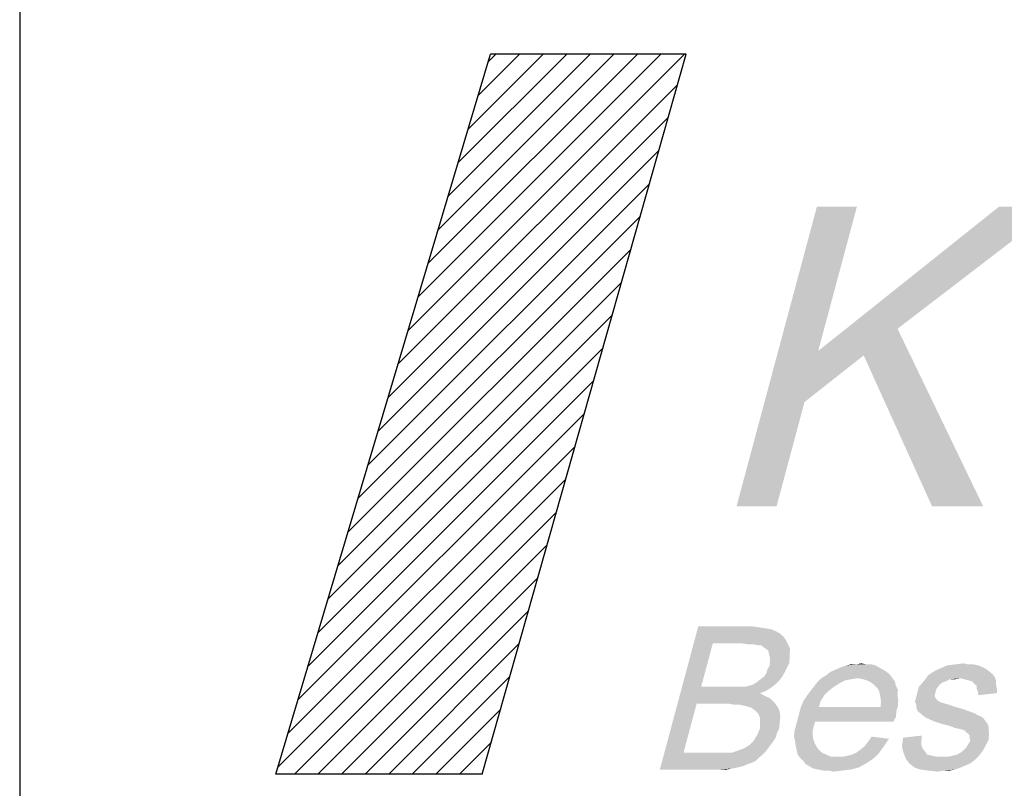
# Model space of a CAD drawing. Units: millimetres. Extents: x -217 to 594, y 0 to 420.
# Drawn here: x 456 to 471, y 10 to 21 of the extents above; entities that cross this region are included whole.
import ezdxf

# ---------------------------------------------------------------- set-up
doc = ezdxf.new("R2010")
doc.units = ezdxf.units.MM
doc.header["$LTSCALE"] = 32.67
doc.layers.get('0').update_dxf_attribs({"linetype": 'CONTINUOUS'})

msp = doc.modelspace()

# ---------------------------------------------------------------- hatches: boundary and pattern name
at = {"linetype": 'CONTINUOUS'}
h = msp.add_hatch(dxfattribs=at)
h.set_pattern_fill('s', color=2, scale=0.25, angle=45, style=0, pattern_type=0)
h.set_pattern_definition([(45, (0, 0), (-0.1767767, 0.1767767), [])])
edge = h.paths.add_edge_path()
edge.add_line((460.2087, 10.0579), (463.4263, 20.8581))
edge.add_line((466.3609, 20.8581), (463.4263, 20.8581))
edge.add_line((463.3028, 10.0579), (466.3609, 20.8581))
edge.add_line((463.3028, 10.0579), (460.2087, 10.0579))

# ---------------------------------------------------------------- linework, layer by layer
at = {"color": 7, "linetype": 'CONTINUOUS'}
for p, q in [((456.3655, 21.9171), (456.3655, 4.9171)), ((460.2087, 10.0579), (463.4263, 20.8581)), ((463.3028, 10.0579), (466.3609, 20.8581)), ((466.3609, 20.8581), (463.4263, 20.8581)), ((463.3028, 10.0579), (460.2087, 10.0579))]:
    msp.add_line(p, q, dxfattribs=at)
at = {"color": 5, "linetype": 'CONTINUOUS'}
for points in [[(468.92, 18.5733), (468.3394, 16.4066), (467.1142, 14.0733)], [(468.92, 18.5733), (467.1142, 14.0733), (468.32, 18.5733)], [(471.92, 18.5733), (469.5287, 16.7399), (468.3394, 16.4066)], [(471.92, 18.5733), (468.3394, 16.4066), (471.0533, 18.5733)], [(469.0216, 16.3399), (468.3394, 16.4066), (469.5287, 16.7399)], [(470.0475, 14.0733), (469.0216, 16.3399), (469.5287, 16.7399)], [(470.0475, 14.0733), (469.5287, 16.7399), (470.8142, 14.0733)], [(468.3394, 16.4066), (468.134, 15.6399), (467.1142, 14.0733)], [(468.3394, 16.4066), (469.0216, 16.3399), (468.134, 15.6399)], [(467.1142, 14.0733), (468.134, 15.6399), (467.7142, 14.0733)], [(466.7598, 12.0214), (465.9653, 10.1263), (466.5414, 12.2763)], [(466.5414, 12.2763), (467.3377, 12.2763), (466.7598, 12.0214)], [(467.3377, 12.2763), (467.4449, 12.2603), (466.7598, 12.0214)], [(467.4449, 12.2603), (467.5521, 12.2444), (466.7598, 12.0214)], [(467.5521, 12.2444), (467.6434, 12.2285), (466.7598, 12.0214)], [(467.6434, 12.2285), (467.7145, 12.1966), (466.7598, 12.0214)], [(467.7145, 12.1966), (467.7697, 12.1648), (466.7598, 12.0214)], [(467.7697, 12.1648), (467.8206, 12.117), (466.7598, 12.0214)], [(467.8206, 12.117), (467.8556, 12.0692), (466.7598, 12.0214)], [(466.7598, 12.0214), (466.5848, 11.3685), (465.9653, 10.1263)], [(467.1739, 12.0214), (466.7598, 12.0214), (467.8556, 12.0692)], [(467.2811, 12.0055), (467.1739, 12.0214), (467.8556, 12.0692)], [(467.3607, 12.0055), (467.2811, 12.0055), (467.8556, 12.0692)], [(467.3607, 12.0055), (467.8556, 12.0692), (467.8863, 12.0055)], [(467.8863, 12.0055), (467.4361, 11.9896), (467.3607, 12.0055)], [(467.4839, 11.9896), (467.4361, 11.9896), (467.8863, 12.0055)], [(467.5231, 11.9577), (467.4839, 11.9896), (467.8863, 12.0055)], [(467.5507, 11.9418), (467.5231, 11.9577), (467.8863, 12.0055)], [(467.5507, 11.9418), (467.8863, 12.0055), (467.917, 11.9418)], [(467.917, 11.9418), (467.5899, 11.91), (467.5507, 11.9418)], [(467.5973, 11.8781), (467.5899, 11.91), (467.917, 11.9418)], [(467.5973, 11.8781), (467.917, 11.9418), (467.9116, 11.8622)], [(467.9116, 11.8622), (467.6195, 11.7826), (467.5973, 11.8781)], [(467.9116, 11.8622), (467.9104, 11.7985), (467.6195, 11.7826)], [(467.872, 11.6551), (467.5768, 11.6233), (467.6098, 11.687)], [(467.905, 11.7189), (467.6098, 11.687), (467.6195, 11.7826)], [(467.6098, 11.687), (467.905, 11.7189), (467.872, 11.6551)], [(467.6195, 11.7826), (467.9104, 11.7985), (467.905, 11.7189)], [(469.2024, 11.687), (468.6683, 11.6551), (468.7565, 11.687)], [(468.6683, 11.6551), (469.2024, 11.687), (469.2576, 11.6551)], [(469.0633, 11.7029), (469.143, 11.7029), (468.7565, 11.687)], [(468.9041, 11.7029), (469.0633, 11.7029), (468.7565, 11.687)], [(468.9041, 11.7029), (468.7565, 11.687), (468.8245, 11.7029)], [(468.7565, 11.687), (469.143, 11.7029), (469.2024, 11.687)], [(468.9041, 11.7029), (468.988, 11.7189), (469.0633, 11.7029)], [(470.7472, 11.687), (470.8183, 11.6551), (470.1611, 11.6392)], [(470.7472, 11.687), (470.1611, 11.6392), (470.2695, 11.687)], [(470.5922, 11.7029), (470.6719, 11.7029), (470.2695, 11.687)], [(470.5922, 11.7029), (470.2695, 11.687), (470.3852, 11.7029)], [(470.2695, 11.687), (470.6719, 11.7029), (470.7472, 11.687)], [(470.3852, 11.7029), (470.5169, 11.7189), (470.5922, 11.7029)], [(467.4545, 11.464), (467.4949, 11.4959), (467.806, 11.5277)], [(467.4545, 11.464), (467.806, 11.5277), (467.7571, 11.464)], [(467.806, 11.5277), (467.4949, 11.4959), (467.5353, 11.5277)], [(467.5353, 11.5277), (467.564, 11.5755), (467.839, 11.5914)], [(467.5353, 11.5277), (467.839, 11.5914), (467.806, 11.5277)], [(467.839, 11.5914), (467.564, 11.5755), (467.5768, 11.6233)], [(467.5768, 11.6233), (467.872, 11.6551), (467.839, 11.5914)], [(469.4188, 11.5437), (468.3868, 11.4959), (468.4633, 11.5437)], [(468.9282, 11.4959), (468.3868, 11.4959), (469.4188, 11.5437)], [(469.3679, 11.5914), (468.4633, 11.5437), (468.5238, 11.5914)], [(468.4633, 11.5437), (469.3679, 11.5914), (469.4188, 11.5437)], [(469.3128, 11.6233), (468.5238, 11.5914), (468.5961, 11.6233)], [(468.5238, 11.5914), (469.3128, 11.6233), (469.3679, 11.5914)], [(469.2576, 11.6551), (468.5961, 11.6233), (468.6683, 11.6551)], [(468.5961, 11.6233), (469.2576, 11.6551), (469.3128, 11.6233)], [(468.9282, 11.4959), (469.4188, 11.5437), (469.4538, 11.4959)], [(470.4731, 11.4959), (469.9188, 11.4481), (469.9922, 11.5437)], [(470.9127, 11.5914), (469.9922, 11.5437), (470.0889, 11.6074)], [(470.9127, 11.5914), (470.952, 11.5596), (469.9922, 11.5437)], [(469.9922, 11.5437), (470.952, 11.5596), (470.987, 11.5118)], [(469.9922, 11.5437), (470.987, 11.5118), (470.4731, 11.4959)], [(470.8735, 11.6233), (470.0889, 11.6074), (470.1611, 11.6392)], [(470.0889, 11.6074), (470.8735, 11.6233), (470.9127, 11.5914)], [(470.1611, 11.6392), (470.8183, 11.6551), (470.8735, 11.6233)], [(467.2537, 11.3685), (467.3058, 11.3844), (467.6923, 11.4003)], [(467.2537, 11.3685), (467.6923, 11.4003), (467.6317, 11.3526)], [(467.6923, 11.4003), (467.3058, 11.3844), (467.3578, 11.4003)], [(467.3578, 11.4003), (467.4141, 11.4322), (467.7571, 11.464)], [(467.3578, 11.4003), (467.7571, 11.464), (467.6923, 11.4003)], [(467.7571, 11.464), (467.4141, 11.4322), (467.4545, 11.464)], [(468.6521, 11.4163), (468.273, 11.3685), (468.3219, 11.4322)], [(468.273, 11.3685), (468.6521, 11.4163), (468.5756, 11.3685)], [(468.9282, 11.4959), (468.8284, 11.48), (468.3219, 11.4322)], [(468.9282, 11.4959), (468.3219, 11.4322), (468.3868, 11.4959)], [(468.8284, 11.48), (468.7445, 11.464), (468.3219, 11.4322)], [(468.3219, 11.4322), (468.7445, 11.464), (468.6521, 11.4163)], [(469.4538, 11.4959), (469.0195, 11.48), (468.9282, 11.4959)], [(469.1066, 11.4481), (469.0195, 11.48), (469.4538, 11.4959)], [(469.1066, 11.4481), (469.4538, 11.4959), (469.4888, 11.4481)], [(469.4888, 11.4481), (469.1734, 11.4003), (469.1066, 11.4481)], [(469.1734, 11.4003), (469.4888, 11.4481), (469.5036, 11.3844)], [(469.5036, 11.3844), (469.2359, 11.3366), (469.1734, 11.4003)], [(469.2359, 11.3366), (469.5036, 11.3844), (469.5343, 11.3207)], [(470.2532, 11.4481), (470.2012, 11.4322), (469.8497, 11.3685)], [(470.2532, 11.4481), (469.8497, 11.3685), (469.9188, 11.4481)], [(470.2012, 11.4322), (470.1608, 11.4003), (469.8497, 11.3685)], [(469.8497, 11.3685), (470.1608, 11.4003), (470.1363, 11.3685)], [(470.4731, 11.4959), (470.3095, 11.48), (469.9188, 11.4481)], [(469.9188, 11.4481), (470.3095, 11.48), (470.2532, 11.4481)], [(470.3095, 11.48), (470.4731, 11.4959), (470.3892, 11.48)], [(470.5325, 11.48), (470.4731, 11.4959), (470.987, 11.5118)], [(470.5919, 11.464), (470.5325, 11.48), (470.987, 11.5118)], [(470.5919, 11.464), (470.987, 11.5118), (471.006, 11.464)], [(471.006, 11.464), (470.6514, 11.4481), (470.5919, 11.464)], [(470.6747, 11.4163), (470.6514, 11.4481), (471.006, 11.464)], [(470.6747, 11.4163), (471.006, 11.464), (471.0049, 11.4003)], [(471.0049, 11.4003), (470.7139, 11.3844), (470.6747, 11.4163)], [(470.7171, 11.3366), (470.7139, 11.3844), (471.0049, 11.4003)], [(470.7171, 11.3366), (471.0049, 11.4003), (471.0196, 11.3366)], [(466.5848, 11.3685), (466.5166, 11.1137), (465.9653, 10.1263)], [(467.2537, 11.3685), (467.6317, 11.3526), (466.5166, 11.1137)], [(467.19, 11.3685), (467.2537, 11.3685), (466.5166, 11.1137)], [(467.1263, 11.3685), (467.19, 11.3685), (466.5166, 11.1137)], [(467.0308, 11.3685), (467.1263, 11.3685), (466.5166, 11.1137)], [(466.5848, 11.3685), (467.0308, 11.3685), (466.5166, 11.1137)], [(467.6317, 11.3526), (467.5552, 11.3048), (466.5166, 11.1137)], [(467.5552, 11.3048), (467.467, 11.2729), (466.5166, 11.1137)], [(467.467, 11.2729), (467.5498, 11.2252), (466.5166, 11.1137)], [(467.5498, 11.2252), (467.6209, 11.1933), (466.5166, 11.1137)], [(468.43, 11.2411), (468.122, 11.1614), (468.1752, 11.2411)], [(468.122, 11.1614), (468.43, 11.2411), (468.3725, 11.1455)], [(468.4948, 11.3048), (468.1752, 11.2411), (468.2241, 11.3048)], [(468.1752, 11.2411), (468.4948, 11.3048), (468.43, 11.2411)], [(468.5756, 11.3685), (468.2241, 11.3048), (468.273, 11.3685)], [(468.2241, 11.3048), (468.5756, 11.3685), (468.4948, 11.3048)], [(469.5343, 11.3207), (469.255, 11.2889), (469.2359, 11.3366)], [(469.255, 11.2889), (469.5343, 11.3207), (469.5289, 11.2411)], [(469.5289, 11.2411), (469.2698, 11.2252), (469.255, 11.2889)], [(469.2698, 11.2252), (469.5289, 11.2411), (469.5394, 11.1614)], [(469.5394, 11.1614), (469.2803, 11.1455), (469.2698, 11.2252)], [(470.0863, 11.2411), (469.807, 11.2092), (469.8198, 11.257)], [(469.807, 11.2092), (470.0863, 11.2411), (470.0937, 11.2092)], [(470.1363, 11.3685), (470.1119, 11.3366), (469.8198, 11.257)], [(470.1363, 11.3685), (469.8198, 11.257), (469.8497, 11.3685)], [(470.1119, 11.3366), (470.0991, 11.2889), (469.8198, 11.257)], [(469.8198, 11.257), (470.0991, 11.2889), (470.0863, 11.2411)], [(471.0196, 11.3366), (470.7361, 11.2889), (470.7171, 11.3366)], [(470.7361, 11.2889), (471.0196, 11.3366), (471.0185, 11.2729)], [(471.0185, 11.2729), (470.7392, 11.2411), (470.7361, 11.2889)], [(466.5166, 11.1137), (466.3203, 10.3811), (465.9653, 10.1263)], [(467.6209, 11.1933), (467.6834, 11.1296), (466.5166, 11.1137)], [(466.9943, 11.1137), (466.5166, 11.1137), (467.6834, 11.1296)], [(467.0856, 11.0977), (466.9943, 11.1137), (467.6834, 11.1296)], [(467.1653, 11.0977), (467.0856, 11.0977), (467.6834, 11.1296)], [(467.2406, 11.0818), (467.1653, 11.0977), (467.6834, 11.1296)], [(467.3001, 11.0659), (467.2406, 11.0818), (467.6834, 11.1296)], [(467.3001, 11.0659), (467.6834, 11.1296), (467.7301, 11.0659)], [(468.3725, 11.1455), (468.0804, 11.0659), (468.122, 11.1614)], [(468.0804, 11.0659), (468.3725, 11.1455), (468.3512, 11.0659)], [(469.534, 11.0818), (469.2749, 11.0659), (469.2803, 11.1455)], [(469.2749, 11.0659), (469.534, 11.0818), (469.5126, 11.0022)], [(469.2803, 11.1455), (469.5394, 11.1614), (469.534, 11.0818)], [(470.0937, 11.2092), (470.1286, 11.1614), (469.7899, 11.1455)], [(470.0937, 11.2092), (469.7899, 11.1455), (469.807, 11.2092)], [(469.7899, 11.1455), (470.1286, 11.1614), (470.1838, 11.1296)], [(470.1838, 11.1296), (469.809, 11.0977), (469.7899, 11.1455)], [(470.1997, 11.1296), (470.2432, 11.1137), (469.809, 11.0977)], [(470.1838, 11.1296), (470.1997, 11.1296), (469.809, 11.0977)], [(469.809, 11.0977), (470.2432, 11.1137), (470.3027, 11.0977)], [(470.3027, 11.0977), (469.8121, 11.05), (469.809, 11.0977)], [(470.3027, 11.0977), (470.3897, 11.0659), (469.8121, 11.05)], [(467.7301, 11.0659), (467.3436, 11.05), (467.3001, 11.0659)], [(467.3828, 11.0181), (467.3436, 11.05), (467.7301, 11.0659)], [(467.3828, 11.0181), (467.7301, 11.0659), (467.7608, 11.0022)], [(467.7608, 11.0022), (467.4221, 10.9863), (467.3828, 11.0181)], [(467.4454, 10.9544), (467.4221, 10.9863), (467.7608, 11.0022)], [(467.4454, 10.9544), (467.7608, 11.0022), (467.7713, 10.9226)], [(467.7713, 10.9226), (467.4644, 10.9066), (467.4454, 10.9544)], [(469.5029, 10.9066), (468.0335, 10.8907), (468.0591, 10.9863)], [(469.2749, 11.0659), (469.5126, 11.0022), (468.0591, 10.9863)], [(468.3512, 11.0659), (469.2749, 11.0659), (468.0591, 10.9863)], [(468.3512, 11.0659), (468.0591, 10.9863), (468.0804, 11.0659)], [(468.0591, 10.9863), (469.5126, 11.0022), (469.5029, 10.9066)], [(469.8121, 11.05), (470.3897, 11.0659), (470.5086, 11.034)], [(470.5086, 11.034), (469.8311, 11.0022), (469.8121, 11.05)], [(469.8311, 11.0022), (470.5086, 11.034), (470.5956, 11.0022)], [(470.5956, 11.0022), (469.8704, 10.9703), (469.8311, 11.0022)], [(469.8704, 10.9703), (470.5956, 11.0022), (470.6826, 10.9703)], [(470.6826, 10.9703), (469.9096, 10.9385), (469.8704, 10.9703)], [(469.9096, 10.9385), (470.6826, 10.9703), (470.7378, 10.9385)], [(470.7378, 10.9385), (469.9489, 10.9066), (469.9096, 10.9385)], [(470.7378, 10.9385), (470.7813, 10.9226), (469.9489, 10.9066)], [(467.4675, 10.8589), (467.4644, 10.9066), (467.7713, 10.9226)], [(467.7616, 10.827), (467.4664, 10.7952), (467.4675, 10.8589)], [(467.4695, 10.7474), (467.4664, 10.7952), (467.7616, 10.827)], [(467.4675, 10.8589), (467.7713, 10.9226), (467.7616, 10.827)], [(467.4695, 10.7474), (467.7616, 10.827), (467.7562, 10.7474)], [(468.2573, 10.7155), (467.9823, 10.6996), (468.0079, 10.7952)], [(468.2914, 10.8429), (468.0079, 10.7952), (468.0335, 10.8907)], [(468.0079, 10.7952), (468.2914, 10.8429), (468.2573, 10.7155)], [(468.0335, 10.8907), (469.5029, 10.9066), (469.4785, 10.8748)], [(468.0335, 10.8907), (469.4785, 10.8748), (468.2914, 10.8429)], [(468.2914, 10.8429), (469.4785, 10.8748), (469.4699, 10.8429)], [(469.9489, 10.9066), (470.7813, 10.9226), (470.8205, 10.8907)], [(470.8205, 10.8907), (470.02, 10.8748), (469.9489, 10.9066)], [(470.0911, 10.8429), (470.02, 10.8748), (470.8205, 10.8907)], [(470.0911, 10.8429), (470.8205, 10.8907), (470.8555, 10.8429)], [(470.8555, 10.8429), (470.194, 10.8111), (470.0911, 10.8429)], [(470.194, 10.8111), (470.8555, 10.8429), (470.8788, 10.8111)], [(470.8788, 10.8111), (470.3129, 10.7792), (470.194, 10.8111)], [(470.3129, 10.7792), (470.8788, 10.8111), (470.8979, 10.7633)], [(470.8979, 10.7633), (470.3999, 10.7474), (470.3129, 10.7792)], [(467.7019, 10.604), (467.3705, 10.5563), (467.428, 10.6518)], [(467.7562, 10.7474), (467.7189, 10.6677), (467.428, 10.6518)], [(467.7562, 10.7474), (467.428, 10.6518), (467.4695, 10.7474)], [(467.428, 10.6518), (467.7189, 10.6677), (467.7019, 10.604)], [(467.9769, 10.62), (467.9823, 10.6996), (468.2573, 10.7155)], [(467.9769, 10.62), (468.2573, 10.7155), (468.2593, 10.604)], [(469.613, 10.604), (469.8923, 10.6359), (469.8868, 10.5563)], [(470.4753, 10.7314), (470.3999, 10.7474), (470.8979, 10.7633)], [(470.5347, 10.7155), (470.4753, 10.7314), (470.8979, 10.7633)], [(470.5347, 10.7155), (470.8979, 10.7633), (470.8967, 10.6996)], [(470.8967, 10.6996), (470.558, 10.6837), (470.5347, 10.7155)], [(470.5856, 10.6677), (470.558, 10.6837), (470.8967, 10.6996)], [(470.5856, 10.6677), (470.8967, 10.6996), (470.8999, 10.6518)], [(470.8999, 10.6518), (470.6089, 10.6359), (470.5856, 10.6677)], [(470.612, 10.5881), (470.6089, 10.6359), (470.8999, 10.6518)], [(470.612, 10.5881), (470.8999, 10.6518), (470.8944, 10.5722)], [(467.5998, 10.4607), (467.2292, 10.4448), (467.3057, 10.4926)], [(467.6487, 10.5244), (467.3057, 10.4926), (467.3705, 10.5563)], [(467.3057, 10.4926), (467.6487, 10.5244), (467.5998, 10.4607)], [(467.3705, 10.5563), (467.7019, 10.604), (467.6487, 10.5244)], [(468.2593, 10.604), (467.9917, 10.5563), (467.9769, 10.62)], [(467.9917, 10.5563), (468.2593, 10.604), (468.2857, 10.5244)], [(468.2857, 10.5244), (468.0022, 10.4766), (467.9917, 10.5563)], [(468.0022, 10.4766), (468.2857, 10.5244), (468.3281, 10.4448)], [(469.0374, 10.4766), (469.0863, 10.5403), (469.4017, 10.5881)], [(469.0374, 10.4766), (469.4017, 10.5881), (469.324, 10.4766)], [(469.4017, 10.5881), (469.0863, 10.5403), (469.1395, 10.62)], [(469.8868, 10.5563), (469.5948, 10.4766), (469.613, 10.604)], [(469.8868, 10.5563), (469.8857, 10.4926), (469.5948, 10.4766)], [(469.5948, 10.4766), (469.8857, 10.4926), (469.9047, 10.4448)], [(470.8614, 10.5085), (470.562, 10.4607), (470.5907, 10.5085)], [(470.562, 10.4607), (470.8614, 10.5085), (470.8285, 10.4448)], [(470.5907, 10.5085), (470.6194, 10.5563), (470.8944, 10.5722)], [(470.5907, 10.5085), (470.8944, 10.5722), (470.8614, 10.5085)], [(470.8944, 10.5722), (470.6194, 10.5563), (470.612, 10.5881)], [(467.0529, 10.3811), (467.5062, 10.3492), (465.9653, 10.1263)], [(467.0051, 10.3811), (467.0529, 10.3811), (465.9653, 10.1263)], [(466.9732, 10.3811), (467.0051, 10.3811), (465.9653, 10.1263)], [(466.9095, 10.3811), (466.9732, 10.3811), (465.9653, 10.1263)], [(466.8458, 10.3811), (466.9095, 10.3811), (465.9653, 10.1263)], [(466.3203, 10.3811), (466.8458, 10.3811), (465.9653, 10.1263)], [(467.5062, 10.3492), (467.4456, 10.3014), (465.9653, 10.1263)], [(467.5508, 10.397), (467.0529, 10.3811), (467.141, 10.4129)], [(467.0529, 10.3811), (467.5508, 10.397), (467.5062, 10.3492)], [(467.141, 10.4129), (467.2292, 10.4448), (467.5998, 10.4607)], [(467.141, 10.4129), (467.5998, 10.4607), (467.5508, 10.397)], [(468.3281, 10.4448), (468.017, 10.4129), (468.0022, 10.4766)], [(468.017, 10.4129), (468.3281, 10.4448), (468.3906, 10.3811)], [(468.3906, 10.3811), (468.0317, 10.3492), (468.017, 10.4129)], [(468.0317, 10.3492), (468.3906, 10.3811), (468.4617, 10.3492)], [(468.4617, 10.3492), (468.0667, 10.3014), (468.0317, 10.3492)], [(468.4617, 10.3492), (468.5328, 10.3174), (468.0667, 10.3014)], [(468.708, 10.3174), (468.776, 10.3333), (469.2464, 10.3652)], [(468.708, 10.3174), (469.2464, 10.3652), (469.1613, 10.2855)], [(468.776, 10.3333), (468.844, 10.3492), (469.2464, 10.3652)], [(469.2464, 10.3652), (468.844, 10.3492), (468.9162, 10.3811)], [(468.9162, 10.3811), (468.9768, 10.4289), (469.324, 10.4766)], [(468.9162, 10.3811), (469.324, 10.4766), (469.2464, 10.3652)], [(469.324, 10.4766), (468.9768, 10.4289), (469.0374, 10.4766)], [(469.9047, 10.4448), (469.6169, 10.3811), (469.5948, 10.4766)], [(469.9047, 10.4448), (469.9397, 10.397), (469.6169, 10.3811)], [(469.6169, 10.3811), (469.9397, 10.397), (469.9747, 10.3492)], [(469.9747, 10.3492), (469.655, 10.2855), (469.6169, 10.3811)], [(469.9747, 10.3492), (470.0501, 10.3333), (469.655, 10.2855)], [(470.3527, 10.3333), (470.4206, 10.3492), (470.7997, 10.397)], [(470.3527, 10.3333), (470.7997, 10.397), (470.7508, 10.3333)], [(470.4206, 10.3492), (470.4769, 10.3811), (470.7997, 10.397)], [(470.7997, 10.397), (470.4769, 10.3811), (470.5173, 10.4129)], [(470.8285, 10.4448), (470.5173, 10.4129), (470.562, 10.4607)], [(470.5173, 10.4129), (470.8285, 10.4448), (470.7997, 10.397)], [(467.4456, 10.3014), (467.4009, 10.2537), (465.9653, 10.1263)], [(467.4009, 10.2537), (467.3287, 10.2218), (465.9653, 10.1263)], [(467.3287, 10.2218), (467.2767, 10.2059), (465.9653, 10.1263)], [(467.2767, 10.2059), (467.2044, 10.174), (465.9653, 10.1263)], [(468.6284, 10.3174), (468.708, 10.3174), (468.0667, 10.3014)], [(468.5328, 10.3174), (468.6284, 10.3174), (468.0667, 10.3014)], [(469.1613, 10.2855), (468.0667, 10.3014), (468.708, 10.3174)], [(469.1613, 10.2855), (468.1176, 10.2537), (468.0667, 10.3014)], [(468.1176, 10.2537), (469.1613, 10.2855), (469.0646, 10.2218)], [(469.0646, 10.2218), (468.1526, 10.2059), (468.1176, 10.2537)], [(468.2078, 10.174), (468.1526, 10.2059), (469.0646, 10.2218)], [(468.2078, 10.174), (469.0646, 10.2218), (468.952, 10.1581)], [(470.0501, 10.3333), (470.1095, 10.3174), (469.655, 10.2855)], [(469.655, 10.2855), (470.2847, 10.3174), (470.7508, 10.3333)], [(469.655, 10.2855), (470.7508, 10.3333), (470.686, 10.2696)], [(470.1891, 10.3174), (470.2847, 10.3174), (469.655, 10.2855)], [(470.1095, 10.3174), (470.1891, 10.3174), (469.655, 10.2855)], [(470.686, 10.2696), (469.7017, 10.2218), (469.655, 10.2855)], [(469.7017, 10.2218), (470.686, 10.2696), (470.6254, 10.2218)], [(470.6254, 10.2218), (469.7802, 10.1581), (469.7017, 10.2218)], [(470.6254, 10.2218), (470.5531, 10.19), (469.7802, 10.1581)], [(469.7802, 10.1581), (470.5531, 10.19), (470.4809, 10.1581)], [(470.7508, 10.3333), (470.2847, 10.3174), (470.3527, 10.3333)], [(467.2044, 10.174), (467.1365, 10.1581), (465.9653, 10.1263)], [(467.1365, 10.1581), (467.0526, 10.1422), (465.9653, 10.1263)], [(466.7775, 10.1263), (465.9653, 10.1263), (467.0526, 10.1422)], [(466.8731, 10.1263), (466.7775, 10.1263), (467.0526, 10.1422)], [(466.8731, 10.1263), (467.0526, 10.1422), (466.9687, 10.1263)], [(468.952, 10.1581), (468.2629, 10.1422), (468.2078, 10.174)], [(468.3383, 10.1263), (468.2629, 10.1422), (468.952, 10.1581)], [(468.3383, 10.1263), (468.952, 10.1581), (468.832, 10.1263)], [(468.832, 10.1263), (468.4137, 10.1103), (468.3383, 10.1263)], [(468.4933, 10.1103), (468.4137, 10.1103), (468.832, 10.1263)], [(468.4933, 10.1103), (468.832, 10.1263), (468.7003, 10.1103)], [(468.7003, 10.1103), (468.5686, 10.0944), (468.4933, 10.1103)], [(470.4809, 10.1581), (469.8672, 10.1263), (469.7802, 10.1581)], [(469.8672, 10.1263), (470.4809, 10.1581), (470.3927, 10.1263)], [(470.3927, 10.1263), (469.9903, 10.1103), (469.8672, 10.1263)], [(470.2292, 10.1103), (469.9903, 10.1103), (470.3927, 10.1263)], [(470.2292, 10.1103), (470.1294, 10.0944), (469.9903, 10.1103)], [(470.2292, 10.1103), (470.3927, 10.1263), (470.3088, 10.1103)]]:
    msp.add_solid(points, dxfattribs=at)

doc.saveas('drawing.dxf')
